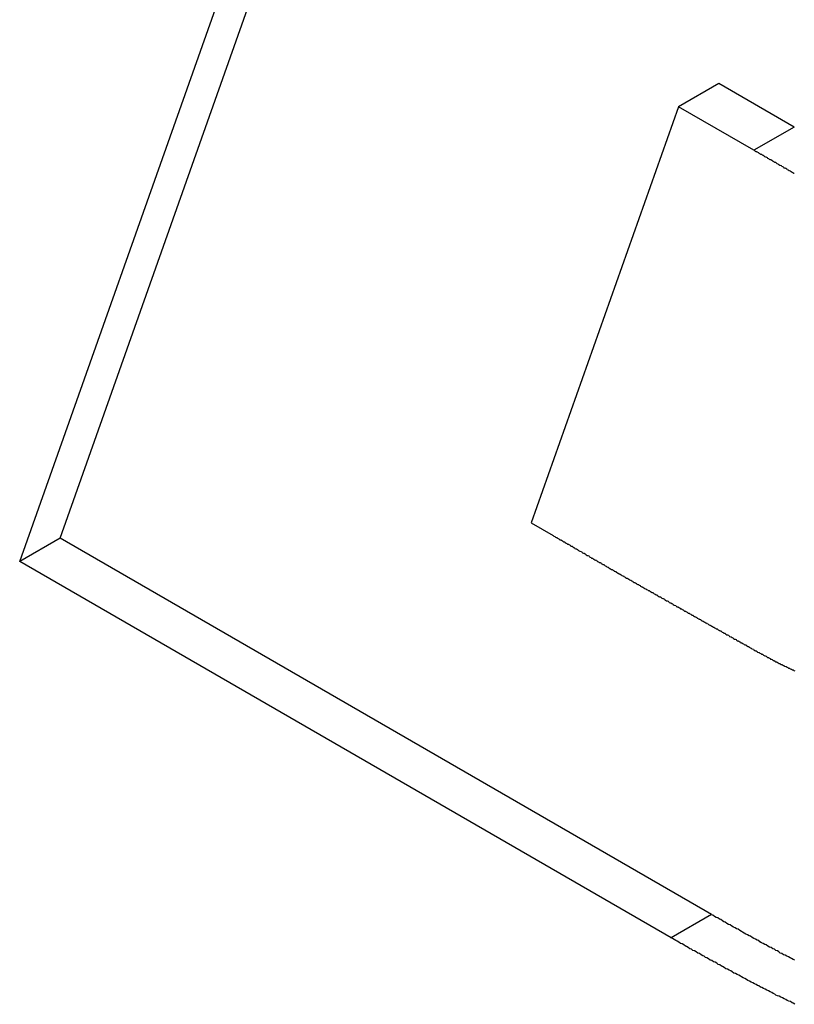
# Model space of a CAD drawing. Extents: x 6 to 411, y 7 to 291.
# Drawn here: x 279 to 281, y 232 to 234 of the extents above; entities that cross this region are included whole.
import ezdxf

# ---------------------------------------------------------------- set-up
doc = ezdxf.new("R2010")
doc.units = 0
doc.header["$MEASUREMENT"] = 0
doc.layers.get('0').update_dxf_attribs({"linetype": 'CONTINUOUS'})

msp = doc.modelspace()

# ---------------------------------------------------------------- linework, layer by layer
at = {"color": 7, "linetype": 'Continuous'}
for p, q in [((279.4352, 232.5806), (280.4637, 235.4821)), ((279.5101, 232.6238), (280.5131, 235.4535)), ((280.7319, 233.4669), (280.6571, 233.4237)), ((280.872, 233.3861), (280.7319, 233.4669)), ((280.6571, 233.4237), (280.3841, 232.6522)), ((280.7972, 233.3429), (280.6571, 233.4237)), ((280.872, 233.3861), (280.7972, 233.3429)), ((280.3841, 232.6522), (280.4248, 232.6287)), ((279.5101, 232.6238), (279.4352, 232.5806)), ((280.7181, 231.9264), (279.5101, 232.6238)), ((280.6433, 231.8832), (279.4352, 232.5806)), ((280.7181, 231.9264), (280.6433, 231.8832))]:
    msp.add_line(p, q, dxfattribs=at)
at = {"color": 7}
for points in [[(280.872, 233.3, 0), (280.871, 233.3, 0), (280.869, 233.301, 0), (280.868, 233.302, 0), (280.866, 233.303, 0), (280.865, 233.304, 0), (280.863, 233.305, 0), (280.862, 233.305, 0), (280.861, 233.306, 0), (280.859, 233.307, 0), (280.858, 233.308, 0), (280.856, 233.309, 0), (280.855, 233.31, 0), (280.853, 233.31, 0), (280.852, 233.311, 0), (280.851, 233.312, 0), (280.849, 233.313, 0), (280.848, 233.314, 0), (280.846, 233.315, 0), (280.845, 233.315, 0), (280.843, 233.316, 0), (280.842, 233.317, 0), (280.84, 233.318, 0), (280.839, 233.319, 0), (280.838, 233.32, 0), (280.836, 233.32, 0), (280.835, 233.321, 0), (280.833, 233.322, 0), (280.832, 233.323, 0), (280.83, 233.324, 0), (280.829, 233.325, 0), (280.827, 233.325, 0), (280.826, 233.326, 0), (280.825, 233.327, 0), (280.823, 233.328, 0), (280.822, 233.329, 0), (280.82, 233.33, 0), (280.819, 233.33, 0), (280.817, 233.331, 0), (280.816, 233.332, 0), (280.814, 233.333, 0), (280.813, 233.334, 0), (280.812, 233.335, 0), (280.81, 233.335, 0), (280.809, 233.336, 0), (280.807, 233.337, 0), (280.806, 233.338, 0), (280.804, 233.339, 0), (280.803, 233.34, 0), (280.801, 233.34, 0), (280.8, 233.341, 0), (280.799, 233.342, 0), (280.797, 233.343, 0)], [(280.425, 232.629, 0), (280.426, 232.628, 0), (280.428, 232.627, 0), (280.429, 232.626, 0), (280.43, 232.625, 0), (280.432, 232.625, 0), (280.433, 232.624, 0), (280.435, 232.623, 0), (280.436, 232.622, 0), (280.437, 232.621, 0), (280.439, 232.621, 0), (280.44, 232.62, 0), (280.442, 232.619, 0), (280.443, 232.618, 0), (280.444, 232.617, 0), (280.446, 232.617, 0), (280.447, 232.616, 0), (280.449, 232.615, 0), (280.45, 232.614, 0), (280.451, 232.613, 0), (280.453, 232.613, 0), (280.454, 232.612, 0), (280.456, 232.611, 0), (280.457, 232.61, 0), (280.458, 232.609, 0), (280.46, 232.609, 0), (280.461, 232.608, 0), (280.463, 232.607, 0), (280.464, 232.606, 0), (280.465, 232.605, 0), (280.467, 232.604, 0), (280.468, 232.604, 0), (280.47, 232.603, 0), (280.471, 232.602, 0), (280.472, 232.601, 0), (280.474, 232.6, 0), (280.475, 232.6, 0), (280.477, 232.599, 0), (280.478, 232.598, 0), (280.479, 232.597, 0), (280.481, 232.596, 0), (280.482, 232.596, 0), (280.484, 232.595, 0), (280.485, 232.594, 0), (280.486, 232.593, 0), (280.488, 232.592, 0), (280.489, 232.592, 0), (280.491, 232.591, 0), (280.492, 232.59, 0), (280.493, 232.589, 0), (280.495, 232.588, 0), (280.496, 232.587, 0), (280.498, 232.587, 0), (280.499, 232.586, 0), (280.5, 232.585, 0), (280.502, 232.584, 0), (280.503, 232.583, 0), (280.505, 232.583, 0), (280.506, 232.582, 0), (280.507, 232.581, 0), (280.509, 232.58, 0), (280.51, 232.579, 0), (280.512, 232.579, 0), (280.513, 232.578, 0), (280.514, 232.577, 0), (280.516, 232.576, 0), (280.517, 232.575, 0), (280.519, 232.575, 0), (280.52, 232.574, 0), (280.521, 232.573, 0), (280.523, 232.572, 0), (280.524, 232.571, 0), (280.526, 232.57, 0), (280.527, 232.57, 0), (280.528, 232.569, 0), (280.53, 232.568, 0), (280.531, 232.567, 0), (280.533, 232.566, 0), (280.534, 232.566, 0), (280.535, 232.565, 0), (280.537, 232.564, 0), (280.538, 232.563, 0), (280.54, 232.562, 0), (280.541, 232.562, 0), (280.542, 232.561, 0), (280.544, 232.56, 0), (280.545, 232.559, 0), (280.547, 232.558, 0), (280.548, 232.558, 0), (280.549, 232.557, 0), (280.551, 232.556, 0), (280.552, 232.555, 0), (280.554, 232.554, 0), (280.555, 232.554, 0), (280.556, 232.553, 0), (280.558, 232.552, 0), (280.559, 232.551, 0), (280.561, 232.55, 0), (280.562, 232.55, 0), (280.563, 232.549, 0), (280.565, 232.548, 0), (280.566, 232.547, 0), (280.568, 232.546, 0), (280.569, 232.546, 0), (280.57, 232.545, 0), (280.572, 232.544, 0), (280.573, 232.543, 0), (280.575, 232.542, 0), (280.576, 232.542, 0), (280.577, 232.541, 0), (280.579, 232.54, 0), (280.58, 232.539, 0), (280.582, 232.538, 0), (280.583, 232.538, 0), (280.584, 232.537, 0), (280.586, 232.536, 0), (280.587, 232.535, 0), (280.589, 232.534, 0), (280.59, 232.534, 0), (280.591, 232.533, 0), (280.593, 232.532, 0), (280.594, 232.531, 0), (280.596, 232.53, 0), (280.597, 232.53, 0), (280.598, 232.529, 0), (280.6, 232.528, 0), (280.601, 232.527, 0), (280.603, 232.527, 0), (280.604, 232.526, 0), (280.605, 232.525, 0), (280.607, 232.524, 0), (280.608, 232.523, 0), (280.61, 232.523, 0), (280.611, 232.522, 0), (280.612, 232.521, 0), (280.614, 232.52, 0), (280.615, 232.519, 0), (280.617, 232.519, 0), (280.618, 232.518, 0), (280.619, 232.517, 0), (280.621, 232.516, 0), (280.622, 232.515, 0), (280.624, 232.515, 0), (280.625, 232.514, 0), (280.626, 232.513, 0), (280.628, 232.512, 0), (280.629, 232.512, 0), (280.631, 232.511, 0), (280.632, 232.51, 0), (280.633, 232.509, 0), (280.635, 232.508, 0), (280.636, 232.508, 0), (280.638, 232.507, 0), (280.639, 232.506, 0), (280.64, 232.505, 0), (280.642, 232.504, 0), (280.643, 232.504, 0), (280.645, 232.503, 0), (280.646, 232.502, 0), (280.647, 232.501, 0), (280.649, 232.5, 0), (280.65, 232.5, 0), (280.652, 232.499, 0), (280.653, 232.498, 0), (280.654, 232.497, 0), (280.656, 232.497, 0), (280.657, 232.496, 0), (280.659, 232.495, 0), (280.66, 232.494, 0), (280.661, 232.493, 0), (280.663, 232.493, 0), (280.664, 232.492, 0), (280.666, 232.491, 0), (280.667, 232.49, 0), (280.668, 232.489, 0), (280.67, 232.489, 0), (280.671, 232.488, 0), (280.673, 232.487, 0), (280.674, 232.486, 0), (280.675, 232.485, 0), (280.677, 232.485, 0), (280.678, 232.484, 0), (280.68, 232.483, 0), (280.681, 232.482, 0), (280.682, 232.481, 0), (280.684, 232.481, 0), (280.685, 232.48, 0), (280.687, 232.479, 0), (280.688, 232.478, 0), (280.689, 232.478, 0), (280.691, 232.477, 0), (280.692, 232.476, 0), (280.694, 232.475, 0), (280.695, 232.474, 0), (280.696, 232.474, 0), (280.698, 232.473, 0), (280.699, 232.472, 0), (280.701, 232.471, 0), (280.702, 232.47, 0), (280.703, 232.47, 0), (280.705, 232.469, 0), (280.706, 232.468, 0), (280.708, 232.467, 0), (280.709, 232.467, 0), (280.71, 232.466, 0), (280.712, 232.465, 0), (280.713, 232.464, 0), (280.715, 232.463, 0), (280.716, 232.463, 0), (280.717, 232.462, 0), (280.719, 232.461, 0), (280.72, 232.46, 0), (280.722, 232.459, 0), (280.723, 232.459, 0), (280.724, 232.458, 0), (280.726, 232.457, 0), (280.727, 232.456, 0), (280.729, 232.456, 0), (280.73, 232.455, 0), (280.731, 232.454, 0), (280.733, 232.453, 0), (280.734, 232.452, 0), (280.736, 232.452, 0), (280.737, 232.451, 0), (280.738, 232.45, 0), (280.74, 232.449, 0), (280.741, 232.448, 0), (280.743, 232.448, 0), (280.744, 232.447, 0), (280.745, 232.446, 0), (280.747, 232.445, 0), (280.748, 232.445, 0), (280.75, 232.444, 0), (280.751, 232.443, 0), (280.752, 232.442, 0), (280.754, 232.441, 0), (280.755, 232.441, 0), (280.757, 232.44, 0), (280.758, 232.439, 0), (280.759, 232.438, 0), (280.761, 232.437, 0), (280.762, 232.437, 0), (280.764, 232.436, 0), (280.765, 232.435, 0), (280.766, 232.434, 0), (280.768, 232.434, 0), (280.769, 232.433, 0), (280.771, 232.432, 0), (280.772, 232.431, 0), (280.773, 232.43, 0), (280.775, 232.43, 0), (280.776, 232.429, 0), (280.778, 232.428, 0), (280.779, 232.427, 0), (280.78, 232.426, 0), (280.782, 232.426, 0), (280.783, 232.425, 0), (280.785, 232.424, 0), (280.786, 232.423, 0), (280.787, 232.423, 0), (280.789, 232.422, 0), (280.79, 232.421, 0), (280.792, 232.42, 0), (280.793, 232.419, 0), (280.794, 232.419, 0), (280.796, 232.418, 0), (280.797, 232.417, 0), (280.799, 232.416, 0), (280.8, 232.415, 0), (280.801, 232.415, 0), (280.803, 232.414, 0), (280.804, 232.413, 0), (280.806, 232.412, 0), (280.807, 232.412, 0), (280.808, 232.411, 0), (280.81, 232.41, 0), (280.811, 232.409, 0), (280.813, 232.409, 0), (280.814, 232.408, 0), (280.815, 232.407, 0), (280.817, 232.406, 0), (280.818, 232.406, 0), (280.82, 232.405, 0), (280.821, 232.404, 0), (280.822, 232.403, 0), (280.824, 232.403, 0), (280.825, 232.402, 0), (280.827, 232.401, 0), (280.828, 232.4, 0), (280.829, 232.4, 0), (280.831, 232.399, 0), (280.832, 232.398, 0), (280.833, 232.397, 0), (280.835, 232.397, 0), (280.836, 232.396, 0), (280.838, 232.395, 0), (280.839, 232.395, 0), (280.84, 232.394, 0), (280.842, 232.393, 0), (280.843, 232.392, 0), (280.845, 232.392, 0), (280.846, 232.391, 0), (280.847, 232.39, 0), (280.849, 232.39, 0), (280.85, 232.389, 0), (280.852, 232.388, 0), (280.853, 232.388, 0), (280.854, 232.387, 0), (280.856, 232.386, 0), (280.857, 232.386, 0), (280.859, 232.385, 0), (280.86, 232.384, 0), (280.861, 232.383, 0), (280.863, 232.383, 0), (280.864, 232.382, 0), (280.866, 232.381, 0), (280.867, 232.381, 0), (280.868, 232.38, 0), (280.87, 232.38, 0), (280.871, 232.379, 0), (280.873, 232.378, 0)], [(280.873, 231.842, 0), (280.87, 231.843, 0), (280.867, 231.845, 0), (280.864, 231.846, 0), (280.861, 231.848, 0), (280.858, 231.849, 0), (280.855, 231.851, 0), (280.852, 231.852, 0), (280.849, 231.854, 0), (280.846, 231.855, 0), (280.843, 231.857, 0), (280.841, 231.859, 0), (280.838, 231.86, 0), (280.835, 231.862, 0), (280.832, 231.863, 0), (280.829, 231.865, 0), (280.826, 231.866, 0), (280.823, 231.868, 0), (280.82, 231.87, 0), (280.817, 231.871, 0), (280.814, 231.873, 0), (280.811, 231.874, 0), (280.808, 231.876, 0), (280.806, 231.878, 0), (280.803, 231.879, 0), (280.8, 231.881, 0), (280.797, 231.882, 0), (280.794, 231.884, 0), (280.791, 231.886, 0), (280.788, 231.887, 0), (280.785, 231.889, 0), (280.782, 231.89, 0), (280.779, 231.892, 0), (280.776, 231.894, 0), (280.774, 231.895, 0), (280.771, 231.897, 0), (280.768, 231.899, 0), (280.765, 231.9, 0), (280.762, 231.902, 0), (280.759, 231.903, 0), (280.756, 231.905, 0), (280.753, 231.907, 0), (280.75, 231.908, 0), (280.747, 231.91, 0), (280.744, 231.912, 0), (280.741, 231.913, 0), (280.739, 231.915, 0), (280.736, 231.917, 0), (280.733, 231.918, 0), (280.73, 231.92, 0), (280.727, 231.921, 0), (280.724, 231.923, 0), (280.721, 231.925, 0), (280.718, 231.926, 0)], [(280.873, 231.76, 0), (280.87, 231.762, 0), (280.868, 231.763, 0), (280.865, 231.765, 0), (280.862, 231.766, 0), (280.859, 231.767, 0), (280.856, 231.769, 0), (280.853, 231.77, 0), (280.85, 231.772, 0), (280.847, 231.773, 0), (280.844, 231.775, 0), (280.841, 231.776, 0), (280.838, 231.777, 0), (280.836, 231.779, 0), (280.833, 231.78, 0), (280.83, 231.782, 0), (280.827, 231.783, 0), (280.824, 231.785, 0), (280.821, 231.786, 0), (280.818, 231.788, 0), (280.815, 231.789, 0), (280.812, 231.791, 0), (280.809, 231.792, 0), (280.806, 231.794, 0), (280.804, 231.795, 0), (280.801, 231.797, 0), (280.798, 231.798, 0), (280.795, 231.8, 0), (280.792, 231.801, 0), (280.789, 231.803, 0), (280.786, 231.804, 0), (280.783, 231.806, 0), (280.78, 231.808, 0), (280.777, 231.809, 0), (280.774, 231.811, 0), (280.772, 231.812, 0), (280.769, 231.814, 0), (280.766, 231.815, 0), (280.763, 231.817, 0), (280.76, 231.818, 0), (280.757, 231.82, 0), (280.754, 231.822, 0), (280.751, 231.823, 0), (280.748, 231.825, 0), (280.745, 231.826, 0), (280.742, 231.828, 0), (280.739, 231.83, 0), (280.737, 231.831, 0), (280.734, 231.833, 0), (280.731, 231.834, 0), (280.728, 231.836, 0), (280.725, 231.838, 0), (280.722, 231.839, 0), (280.719, 231.841, 0), (280.716, 231.842, 0), (280.713, 231.844, 0), (280.71, 231.846, 0), (280.707, 231.847, 0), (280.705, 231.849, 0), (280.702, 231.85, 0), (280.699, 231.852, 0), (280.696, 231.854, 0), (280.693, 231.855, 0), (280.69, 231.857, 0), (280.687, 231.859, 0), (280.684, 231.86, 0), (280.681, 231.862, 0), (280.678, 231.863, 0), (280.675, 231.865, 0), (280.672, 231.867, 0), (280.67, 231.868, 0), (280.667, 231.87, 0), (280.664, 231.872, 0), (280.661, 231.873, 0), (280.658, 231.875, 0), (280.655, 231.877, 0), (280.652, 231.878, 0), (280.649, 231.88, 0), (280.646, 231.882, 0), (280.643, 231.883, 0)]]:
    msp.add_polyline3d(points, dxfattribs=at)

doc.saveas('drawing.dxf')
